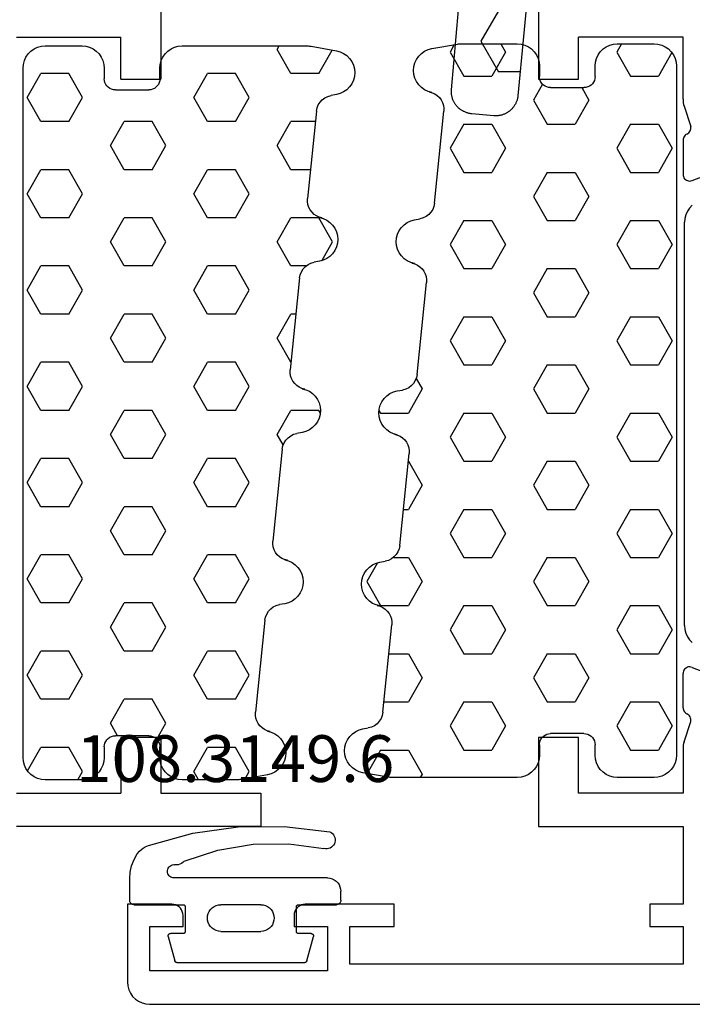
# Model space of a CAD drawing. Units: millimetres. Extents: x 0 to 2975, y -3233 to -50.
# Drawn here: x 42 to 72, y -3172 to -3128 of the extents above; entities that cross this region are included whole.
import ezdxf
from ezdxf.enums import TextEntityAlignment as Align

# ---------------------------------------------------------------- set-up
doc = ezdxf.new("R2010")
doc.units = ezdxf.units.MM
for name, color, linetype in [('CrossSectionsGums', 1, 'Continuous'), ('CrossSectionsProfils', 7, 'Continuous'), ('CrossSectionsTexts', 3, 'Continuous')]:
    doc.layers.add(name, color=color, linetype=linetype)
doc.styles.get("Standard").update_dxf_attribs({"font": 'complex.shx', "height": 60})

# ---------------------------------------------------------------- blocks, each defined once
blk = doc.blocks.new('18_14053_X', base_point=(2666.955, 1490.351))
at = {"layer": 'CrossSectionsProfils'}
for p, q in [((2715.155, 1565.351), (2715.155, 1531.951)), ((2708.655, 1533.851), (2713.355, 1533.851)), ((2713.355, 1531.951), (2713.355, 1533.851)), ((2713.355, 1531.951), (2715.155, 1531.951)), ((2713.355, 1502.351), (2713.355, 1499.851)), ((2715.155, 1502.351), (2713.355, 1502.351)), ((2715.155, 1502.351), (2715.155, 1499.851)), ((2708.655, 1499.851), (2713.355, 1499.851)), ((2715.155, 1499.851), (2719.655, 1499.851)), ((2719.655, 1499.851), (2719.655, 1498.351)), ((2719.655, 1498.351), (2708.655, 1498.351))]:
    blk.add_line(p, q, dxfattribs=at)
blk = doc.blocks.new('204_0809_0', base_point=(1937.058, 1029.64))
at = {"layer": 'CrossSectionsGums', "color": 252, "true_color": 0x848484}
for p, q in [((1924.09, 1029.624), (1922.956, 1029.424)), ((1924.133, 1029.631), (1924.09, 1029.624)), ((1924.177, 1029.636), (1924.133, 1029.631)), ((1924.22, 1029.639), (1924.177, 1029.636)), ((1924.264, 1029.64), (1924.22, 1029.639)), ((1929.898, 1029.64), (1924.264, 1029.64)), ((1925.625, 1029.488), (1925.537, 1029.64)), ((1930.072, 1029.624), (1929.898, 1029.64)), ((1930.24, 1029.579), (1930.072, 1029.624)), ((1930.398, 1029.506), (1930.24, 1029.579)), ((1934.06, 1029.579), (1933.902, 1029.506)), ((1934.228, 1029.624), (1934.06, 1029.579)), ((1934.402, 1029.64), (1934.228, 1029.624)), ((1936.058, 1029.64), (1934.402, 1029.64)), ((1936.232, 1029.624), (1936.058, 1029.64)), ((1936.4, 1029.579), (1936.232, 1029.624)), ((1936.558, 1029.506), (1936.4, 1029.579)), ((1922.487, 1029.206), (1922.363, 1029.082)), ((1922.629, 1029.306), (1922.487, 1029.206)), ((1922.787, 1029.379), (1922.629, 1029.306)), ((1922.956, 1029.424), (1922.787, 1029.379)), ((1923.75, 1028.405), (1923.143, 1029.457)), ((1925, 1028.405), (1925.625, 1029.488)), ((1930.541, 1029.406), (1930.398, 1029.506)), ((1930.664, 1029.282), (1930.541, 1029.406)), ((1930.764, 1029.14), (1930.664, 1029.282)), ((1930.838, 1028.982), (1930.764, 1029.14)), ((1933.536, 1029.14), (1933.462, 1028.982)), ((1933.636, 1029.282), (1933.536, 1029.14)), ((1933.759, 1029.406), (1933.636, 1029.282)), ((1933.902, 1029.506), (1933.759, 1029.406)), ((1936.701, 1029.406), (1936.558, 1029.506)), ((1936.824, 1029.282), (1936.701, 1029.406)), ((1936.924, 1029.14), (1936.824, 1029.282)), ((1936.998, 1028.982), (1936.924, 1029.14)), ((1922.19, 1028.782), (1922.145, 1028.613)), ((1922.263, 1028.94), (1922.19, 1028.782)), ((1922.363, 1029.082), (1922.263, 1028.94)), ((1930.883, 1028.813), (1930.838, 1028.982)), ((1930.898, 1028.64), (1930.883, 1028.813)), ((1933.417, 1028.813), (1933.402, 1028.64)), ((1933.462, 1028.982), (1933.417, 1028.813)), ((1937.043, 1028.813), (1936.998, 1028.982)), ((1937.058, 1028.64), (1937.043, 1028.813)), ((1922.145, 1028.613), (1922.129, 1028.44)), ((1922.129, 1028.44), (1922.145, 1028.266)), ((1922.145, 1028.266), (1922.19, 1028.098)), ((1923.75, 1028.405), (1925, 1028.405)), ((1926.875, 1027.323), (1927.5, 1028.405)), ((1927.5, 1028.405), (1928.75, 1028.405)), ((1929.375, 1027.323), (1928.75, 1028.405)), ((1930.898, 1028.164), (1930.898, 1028.64)), ((1933.402, 1028.64), (1933.402, 1028.164)), ((1934.375, 1027.323), (1935, 1028.405)), ((1935, 1028.405), (1936.25, 1028.405)), ((1936.875, 1027.323), (1936.25, 1028.405)), ((1937.058, 997.64), (1937.058, 1028.64)), ((1922.19, 1028.098), (1922.263, 1027.94)), ((1922.263, 1027.94), (1922.363, 1027.797)), ((1922.363, 1027.797), (1922.487, 1027.674)), ((1930.898, 1028.164), (1930.906, 1028.077)), ((1930.906, 1028.077), (1930.928, 1027.993)), ((1930.928, 1027.993), (1930.965, 1027.914)), ((1930.965, 1027.914), (1931.015, 1027.843)), ((1931.015, 1027.843), (1931.077, 1027.781)), ((1931.077, 1027.781), (1931.148, 1027.731)), ((1933.152, 1027.731), (1933.223, 1027.781)), ((1933.223, 1027.781), (1933.285, 1027.843)), ((1933.285, 1027.843), (1933.335, 1027.914)), ((1933.335, 1027.914), (1933.372, 1027.993)), ((1933.372, 1027.993), (1933.394, 1028.077)), ((1933.394, 1028.077), (1933.402, 1028.164)), ((1922.487, 1027.674), (1922.629, 1027.574)), ((1922.629, 1027.574), (1922.787, 1027.5)), ((1922.787, 1027.5), (1922.956, 1027.455)), ((1922.956, 1027.455), (1923.197, 1027.412)), ((1923.339, 1027.373), (1923.197, 1027.412)), ((1923.472, 1027.309), (1923.339, 1027.373)), ((1931.148, 1027.731), (1931.227, 1027.694)), ((1931.227, 1027.694), (1931.311, 1027.672)), ((1931.311, 1027.672), (1931.398, 1027.664)), ((1932.902, 1027.664), (1931.398, 1027.664)), ((1932.902, 1027.664), (1932.989, 1027.672)), ((1932.989, 1027.672), (1933.073, 1027.694)), ((1933.073, 1027.694), (1933.152, 1027.731)), ((1923.591, 1027.221), (1923.472, 1027.309)), ((1923.692, 1027.113), (1923.591, 1027.221)), ((1923.771, 1026.988), (1923.692, 1027.113)), ((1923.825, 1026.85), (1923.771, 1026.988)), ((1927.5, 1026.24), (1926.875, 1027.323)), ((1928.75, 1026.24), (1929.375, 1027.323)), ((1935, 1026.24), (1934.375, 1027.323)), ((1936.25, 1026.24), (1936.875, 1027.323)), ((1923.854, 1026.705), (1923.825, 1026.85)), ((1923.854, 1026.705), (1924.253, 1022.773)), ((1923.901, 1026.24), (1925, 1026.24)), ((1925.625, 1025.158), (1925, 1026.24)), ((1927.5, 1026.24), (1928.75, 1026.24)), ((1930.625, 1025.158), (1931.25, 1026.24)), ((1931.25, 1026.24), (1932.5, 1026.24)), ((1933.125, 1025.158), (1932.5, 1026.24)), ((1935, 1026.24), (1936.25, 1026.24)), ((1925, 1024.075), (1925.625, 1025.158)), ((1931.25, 1024.075), (1930.625, 1025.158)), ((1932.5, 1024.075), (1933.125, 1025.158)), ((1924.121, 1024.075), (1925, 1024.075)), ((1926.875, 1022.993), (1927.5, 1024.075)), ((1927.5, 1024.075), (1928.75, 1024.075)), ((1929.375, 1022.993), (1928.75, 1024.075)), ((1931.25, 1024.075), (1932.5, 1024.075)), ((1934.375, 1022.993), (1935, 1024.075)), ((1935, 1024.075), (1936.25, 1024.075)), ((1936.875, 1022.993), (1936.25, 1024.075)), ((1927.5, 1021.91), (1926.875, 1022.993)), ((1928.75, 1021.91), (1929.375, 1022.993)), ((1935, 1021.91), (1934.375, 1022.993)), ((1936.25, 1021.91), (1936.875, 1022.993)), ((1924.194, 1022.382), (1924.235, 1022.509)), ((1924.235, 1022.509), (1924.255, 1022.64)), ((1924.255, 1022.64), (1924.253, 1022.773)), ((1923.845, 1021.993), (1923.956, 1022.067)), ((1923.956, 1022.067), (1924.052, 1022.159)), ((1924.052, 1022.159), (1924.133, 1022.265)), ((1924.133, 1022.265), (1924.194, 1022.382)), ((1923.124, 1021.584), (1923.024, 1021.441)), ((1923.247, 1021.707), (1923.124, 1021.584)), ((1923.125, 1020.827), (1923.75, 1021.91)), ((1923.39, 1021.807), (1923.247, 1021.707)), ((1923.548, 1021.881), (1923.39, 1021.807)), ((1923.716, 1021.926), (1923.548, 1021.881)), ((1923.596, 1021.905), (1923.724, 1021.939)), ((1923.596, 1021.905), (1923.716, 1021.926)), ((1923.724, 1021.939), (1923.845, 1021.993)), ((1923.75, 1021.91), (1925, 1021.91)), ((1925.625, 1020.827), (1925, 1021.91)), ((1927.5, 1021.91), (1928.75, 1021.91)), ((1930.625, 1020.827), (1931.25, 1021.91)), ((1931.25, 1021.91), (1932.5, 1021.91)), ((1933.125, 1020.827), (1932.5, 1021.91)), ((1935, 1021.91), (1936.25, 1021.91)), ((1922.95, 1021.283), (1922.905, 1021.115)), ((1923.024, 1021.441), (1922.95, 1021.283)), ((1922.905, 1021.115), (1922.89, 1020.941)), ((1922.89, 1020.941), (1922.905, 1020.767)), ((1922.905, 1020.767), (1922.95, 1020.599)), ((1923.614, 1019.98), (1923.125, 1020.827)), ((1925, 1019.745), (1925.625, 1020.827)), ((1931.25, 1019.745), (1930.625, 1020.827)), ((1932.5, 1019.745), (1933.125, 1020.827)), ((1922.95, 1020.599), (1923.024, 1020.441)), ((1923.024, 1020.441), (1923.124, 1020.298)), ((1923.124, 1020.298), (1923.247, 1020.175)), ((1923.247, 1020.175), (1923.39, 1020.075)), ((1923.39, 1020.075), (1923.548, 1020.001)), ((1923.548, 1020.001), (1923.716, 1019.956)), ((1923.716, 1019.956), (1923.957, 1019.914)), ((1924.1, 1019.875), (1923.957, 1019.914)), ((1924.233, 1019.81), (1924.1, 1019.875)), ((1924.352, 1019.722), (1924.233, 1019.81)), ((1924.325, 1019.745), (1925, 1019.745)), ((1924.452, 1019.614), (1924.352, 1019.722)), ((1924.531, 1019.489), (1924.452, 1019.614)), ((1924.586, 1019.352), (1924.531, 1019.489)), ((1926.875, 1018.662), (1927.5, 1019.745)), ((1927.5, 1019.745), (1928.75, 1019.745)), ((1929.375, 1018.662), (1928.75, 1019.745)), ((1931.25, 1019.745), (1932.5, 1019.745)), ((1934.375, 1018.662), (1935, 1019.745)), ((1935, 1019.745), (1936.25, 1019.745)), ((1936.875, 1018.662), (1936.25, 1019.745)), ((1924.614, 1019.207), (1924.586, 1019.352)), ((1924.614, 1019.207), (1925.033, 1015.074)), ((1927.5, 1017.58), (1926.875, 1018.662)), ((1928.75, 1017.58), (1929.375, 1018.662)), ((1935, 1017.58), (1934.375, 1018.662)), ((1936.25, 1017.58), (1936.875, 1018.662)), ((1924.779, 1017.58), (1925, 1017.58)), ((1925.625, 1016.497), (1925, 1017.58)), ((1927.5, 1017.58), (1928.75, 1017.58)), ((1930.625, 1016.497), (1931.25, 1017.58)), ((1931.25, 1017.58), (1932.5, 1017.58)), ((1933.125, 1016.497), (1932.5, 1017.58)), ((1935, 1017.58), (1936.25, 1017.58)), ((1925, 1015.415), (1925.625, 1016.497)), ((1931.25, 1015.415), (1930.625, 1016.497)), ((1932.5, 1015.415), (1933.125, 1016.497)), ((1924.999, 1015.415), (1925, 1015.415)), ((1926.875, 1014.332), (1927.5, 1015.415)), ((1927.5, 1015.415), (1928.75, 1015.415)), ((1929.375, 1014.332), (1928.75, 1015.415)), ((1931.25, 1015.415), (1932.5, 1015.415)), ((1934.375, 1014.332), (1935, 1015.415)), ((1935, 1015.415), (1936.25, 1015.415)), ((1936.875, 1014.332), (1936.25, 1015.415)), ((1925.016, 1014.81), (1925.036, 1014.941)), ((1925.036, 1014.941), (1925.033, 1015.074)), ((1924.833, 1014.459), (1924.913, 1014.565)), ((1924.913, 1014.565), (1924.975, 1014.683)), ((1924.975, 1014.683), (1925.016, 1014.81)), ((1924.171, 1014.108), (1924.028, 1014.008)), ((1924.328, 1014.182), (1924.171, 1014.108)), ((1924.497, 1014.227), (1924.328, 1014.182)), ((1924.376, 1014.206), (1924.505, 1014.239)), ((1924.376, 1014.206), (1924.497, 1014.227)), ((1924.505, 1014.239), (1924.626, 1014.294)), ((1924.626, 1014.294), (1924.736, 1014.368)), ((1924.736, 1014.368), (1924.833, 1014.459)), ((1927.5, 1013.25), (1926.875, 1014.332)), ((1928.75, 1013.25), (1929.375, 1014.332)), ((1935, 1013.25), (1934.375, 1014.332)), ((1936.25, 1013.25), (1936.875, 1014.332)), ((1923.804, 1013.742), (1923.731, 1013.584)), ((1923.904, 1013.885), (1923.804, 1013.742)), ((1924.028, 1014.008), (1923.904, 1013.885)), ((1923.686, 1013.416), (1923.671, 1013.242)), ((1923.671, 1013.242), (1923.686, 1013.068)), ((1923.677, 1013.124), (1923.75, 1013.25)), ((1923.731, 1013.584), (1923.686, 1013.416)), ((1923.75, 1013.25), (1925, 1013.25)), ((1925.625, 1012.167), (1925, 1013.25)), ((1927.5, 1013.25), (1928.75, 1013.25)), ((1930.625, 1012.167), (1931.25, 1013.25)), ((1931.25, 1013.25), (1932.5, 1013.25)), ((1933.125, 1012.167), (1932.5, 1013.25)), ((1935, 1013.25), (1936.25, 1013.25)), ((1923.686, 1013.068), (1923.731, 1012.9)), ((1923.731, 1012.9), (1923.804, 1012.742)), ((1923.804, 1012.742), (1923.904, 1012.599)), ((1923.904, 1012.599), (1924.028, 1012.476)), ((1924.028, 1012.476), (1924.171, 1012.376)), ((1924.171, 1012.376), (1924.328, 1012.302)), ((1924.328, 1012.302), (1924.497, 1012.257)), ((1924.497, 1012.257), (1924.738, 1012.215)), ((1924.881, 1012.176), (1924.738, 1012.215)), ((1925.013, 1012.111), (1924.881, 1012.176)), ((1925.132, 1012.023), (1925.013, 1012.111)), ((1925.233, 1011.915), (1925.132, 1012.023)), ((1925.312, 1011.79), (1925.233, 1011.915)), ((1925.353, 1011.695), (1925.625, 1012.167)), ((1931.25, 1011.085), (1930.625, 1012.167)), ((1932.5, 1011.085), (1933.125, 1012.167)), ((1925.367, 1011.653), (1925.312, 1011.79)), ((1925.395, 1011.508), (1925.367, 1011.653)), ((1925.395, 1011.508), (1925.814, 1007.375)), ((1926.875, 1010.002), (1927.5, 1011.085)), ((1927.5, 1011.085), (1928.75, 1011.085)), ((1929.375, 1010.002), (1928.75, 1011.085)), ((1931.25, 1011.085), (1932.5, 1011.085)), ((1934.375, 1010.002), (1935, 1011.085)), ((1935, 1011.085), (1936.25, 1011.085)), ((1936.875, 1010.002), (1936.25, 1011.085)), ((1927.5, 1008.92), (1926.875, 1010.002)), ((1928.75, 1008.92), (1929.375, 1010.002)), ((1935, 1008.92), (1934.375, 1010.002)), ((1936.25, 1008.92), (1936.875, 1010.002)), ((1927.5, 1008.92), (1928.75, 1008.92)), ((1930.625, 1007.837), (1931.25, 1008.92)), ((1931.25, 1008.92), (1932.5, 1008.92)), ((1933.125, 1007.837), (1932.5, 1008.92)), ((1935, 1008.92), (1936.25, 1008.92)), ((1931.25, 1006.755), (1930.625, 1007.837)), ((1932.5, 1006.755), (1933.125, 1007.837)), ((1925.694, 1006.866), (1925.756, 1006.984)), ((1925.756, 1006.984), (1925.797, 1007.111)), ((1925.797, 1007.111), (1925.816, 1007.242)), ((1925.816, 1007.242), (1925.814, 1007.375)), ((1925.278, 1006.528), (1925.109, 1006.483)), ((1925.157, 1006.507), (1925.286, 1006.54)), ((1925.157, 1006.507), (1925.278, 1006.528)), ((1925.286, 1006.54), (1925.407, 1006.595)), ((1925.407, 1006.595), (1925.517, 1006.669)), ((1925.517, 1006.669), (1925.614, 1006.76)), ((1925.614, 1006.76), (1925.694, 1006.866)), ((1926.875, 1005.672), (1927.5, 1006.755)), ((1927.5, 1006.755), (1928.75, 1006.755)), ((1929.375, 1005.672), (1928.75, 1006.755)), ((1931.25, 1006.755), (1932.5, 1006.755)), ((1934.375, 1005.672), (1935, 1006.755)), ((1935, 1006.755), (1936.25, 1006.755)), ((1936.875, 1005.672), (1936.25, 1006.755)), ((1924.685, 1006.186), (1924.585, 1006.043)), ((1924.808, 1006.309), (1924.685, 1006.186)), ((1924.951, 1006.409), (1924.808, 1006.309)), ((1925.109, 1006.483), (1924.951, 1006.409)), ((1924.466, 1005.717), (1924.451, 1005.543)), ((1924.512, 1005.885), (1924.466, 1005.717)), ((1924.585, 1006.043), (1924.512, 1005.885)), ((1927.5, 1004.589), (1926.875, 1005.672)), ((1928.75, 1004.589), (1929.375, 1005.672)), ((1935, 1004.589), (1934.375, 1005.672)), ((1936.25, 1004.589), (1936.875, 1005.672)), ((1924.451, 1005.543), (1924.466, 1005.369)), ((1924.466, 1005.369), (1924.512, 1005.201)), ((1924.512, 1005.201), (1924.585, 1005.043)), ((1924.585, 1005.043), (1924.685, 1004.9)), ((1924.685, 1004.9), (1924.808, 1004.777)), ((1924.808, 1004.777), (1924.951, 1004.677)), ((1924.951, 1004.677), (1925.109, 1004.603)), ((1925.109, 1004.603), (1925.278, 1004.558)), ((1925.278, 1004.558), (1925.519, 1004.516)), ((1925.661, 1004.477), (1925.519, 1004.516)), ((1925.794, 1004.412), (1925.661, 1004.477)), ((1925.913, 1004.324), (1925.794, 1004.412)), ((1926.014, 1004.216), (1925.913, 1004.324)), ((1927.5, 1004.589), (1928.75, 1004.589)), ((1930.625, 1003.507), (1931.25, 1004.589)), ((1931.25, 1004.589), (1932.5, 1004.589)), ((1933.125, 1003.507), (1932.5, 1004.589)), ((1935, 1004.589), (1936.25, 1004.589)), ((1926.093, 1004.091), (1926.014, 1004.216)), ((1926.147, 1003.954), (1926.093, 1004.091)), ((1926.176, 1003.809), (1926.147, 1003.954)), ((1926.176, 1003.809), (1926.595, 999.676)), ((1931.25, 1002.424), (1930.625, 1003.507)), ((1932.5, 1002.424), (1933.125, 1003.507)), ((1926.875, 1001.342), (1927.5, 1002.424)), ((1927.5, 1002.424), (1928.75, 1002.424)), ((1929.375, 1001.342), (1928.75, 1002.424)), ((1931.25, 1002.424), (1932.5, 1002.424)), ((1934.375, 1001.342), (1935, 1002.424)), ((1935, 1002.424), (1936.25, 1002.424)), ((1936.875, 1001.342), (1936.25, 1002.424)), ((1927.5, 1000.259), (1926.875, 1001.342)), ((1928.75, 1000.259), (1929.375, 1001.342)), ((1935, 1000.259), (1934.375, 1001.342)), ((1936.25, 1000.259), (1936.875, 1001.342)), ((1927.5, 1000.259), (1928.75, 1000.259)), ((1930.625, 999.177), (1931.25, 1000.259)), ((1931.25, 1000.259), (1932.5, 1000.259)), ((1933.125, 999.177), (1932.5, 1000.259)), ((1935, 1000.259), (1936.25, 1000.259)), ((1926.577, 999.412), (1926.597, 999.543)), ((1926.597, 999.543), (1926.595, 999.676)), ((1926.298, 998.97), (1926.394, 999.061)), ((1926.394, 999.061), (1926.475, 999.167)), ((1926.475, 999.167), (1926.536, 999.285)), ((1926.536, 999.285), (1926.577, 999.412)), ((1931.038, 998.462), (1930.625, 999.177)), ((1932.801, 998.615), (1933.125, 999.177)), ((1925.589, 998.61), (1925.466, 998.487)), ((1925.732, 998.71), (1925.589, 998.61)), ((1925.89, 998.784), (1925.732, 998.71)), ((1926.058, 998.829), (1925.89, 998.784)), ((1925.938, 998.807), (1926.066, 998.841)), ((1925.938, 998.807), (1926.058, 998.829)), ((1926.066, 998.841), (1926.187, 998.896)), ((1926.187, 998.896), (1926.298, 998.97)), ((1931.148, 998.548), (1931.077, 998.498)), ((1931.227, 998.585), (1931.148, 998.548)), ((1931.311, 998.607), (1931.227, 998.585)), ((1931.398, 998.615), (1931.311, 998.607)), ((1931.398, 998.615), (1932.902, 998.615)), ((1932.989, 998.607), (1932.902, 998.615)), ((1933.073, 998.585), (1932.989, 998.607)), ((1933.152, 998.548), (1933.073, 998.585)), ((1933.223, 998.498), (1933.152, 998.548)), ((1925.292, 998.186), (1925.247, 998.018)), ((1925.366, 998.344), (1925.292, 998.186)), ((1925.466, 998.487), (1925.366, 998.344)), ((1930.906, 998.202), (1930.898, 998.115)), ((1930.898, 997.64), (1930.898, 998.115)), ((1930.928, 998.286), (1930.906, 998.202)), ((1930.965, 998.365), (1930.928, 998.286)), ((1931.015, 998.436), (1930.965, 998.365)), ((1931.077, 998.498), (1931.015, 998.436)), ((1933.285, 998.436), (1933.223, 998.498)), ((1933.335, 998.365), (1933.285, 998.436)), ((1933.372, 998.286), (1933.335, 998.365)), ((1933.394, 998.202), (1933.372, 998.286)), ((1933.402, 998.115), (1933.394, 998.202)), ((1933.402, 998.115), (1933.402, 997.64)), ((1925.247, 998.018), (1925.232, 997.844)), ((1925.232, 997.844), (1925.247, 997.67)), ((1925.247, 997.67), (1925.292, 997.502)), ((1926.875, 997.012), (1927.5, 998.094)), ((1927.5, 998.094), (1928.75, 998.094)), ((1929.375, 997.012), (1928.75, 998.094)), ((1934.375, 997.012), (1935, 998.094)), ((1935, 998.094), (1936.25, 998.094)), ((1936.859, 997.04), (1936.25, 998.094)), ((1925.292, 997.502), (1925.366, 997.344)), ((1925.366, 997.344), (1925.466, 997.201)), ((1930.764, 997.14), (1930.838, 997.298)), ((1930.838, 997.298), (1930.883, 997.466)), ((1930.883, 997.466), (1930.898, 997.64)), ((1933.402, 997.64), (1933.417, 997.466)), ((1933.417, 997.466), (1933.462, 997.298)), ((1933.462, 997.298), (1933.536, 997.14)), ((1936.924, 997.14), (1936.998, 997.298)), ((1936.998, 997.298), (1937.043, 997.466)), ((1937.043, 997.466), (1937.058, 997.64)), ((1925.466, 997.201), (1925.589, 997.078)), ((1925.589, 997.078), (1925.732, 996.978)), ((1925.732, 996.978), (1925.89, 996.904)), ((1925.89, 996.904), (1926.058, 996.859)), ((1926.058, 996.859), (1927.217, 996.655)), ((1927.066, 996.681), (1926.875, 997.012)), ((1929.16, 996.64), (1929.375, 997.012)), ((1930.398, 996.774), (1930.541, 996.874)), ((1930.541, 996.874), (1930.664, 996.997)), ((1930.664, 996.997), (1930.764, 997.14)), ((1933.536, 997.14), (1933.636, 996.997)), ((1933.636, 996.997), (1933.759, 996.874)), ((1933.759, 996.874), (1933.902, 996.774)), ((1934.59, 996.64), (1934.375, 997.012)), ((1936.558, 996.774), (1936.701, 996.874)), ((1936.701, 996.874), (1936.824, 996.997)), ((1936.824, 996.997), (1936.924, 997.14)), ((1927.217, 996.655), (1927.26, 996.648)), ((1927.26, 996.648), (1927.303, 996.643)), ((1927.303, 996.643), (1927.347, 996.641)), ((1927.347, 996.641), (1927.39, 996.64)), ((1927.39, 996.64), (1929.898, 996.64)), ((1929.898, 996.64), (1930.072, 996.655)), ((1930.072, 996.655), (1930.24, 996.7)), ((1930.24, 996.7), (1930.398, 996.774)), ((1933.902, 996.774), (1934.06, 996.7)), ((1934.06, 996.7), (1934.228, 996.655)), ((1934.228, 996.655), (1934.402, 996.64)), ((1934.402, 996.64), (1936.058, 996.64)), ((1936.058, 996.64), (1936.232, 996.655)), ((1936.232, 996.655), (1936.4, 996.7)), ((1936.4, 996.7), (1936.558, 996.774))]:
    blk.add_line(p, q, dxfattribs=at)
blk = doc.blocks.new('18_24092_X', base_point=(2282.357, 1599.075))
at = {"layer": 'CrossSectionsProfils'}
for p, q in [((2300.857, 1666.475), (2300.857, 1640.675)), ((2307.357, 1642.575), (2302.657, 1642.575)), ((2302.657, 1640.675), (2302.657, 1642.575)), ((2307.357, 1639.775), (2307.357, 1642.575)), ((2300.857, 1640.675), (2302.657, 1640.675)), ((2307.357, 1639.775), (2307.36, 1639.696)), ((2307.36, 1639.696), (2307.369, 1639.618)), ((2307.369, 1639.618), (2307.384, 1639.54)), ((2307.384, 1639.54), (2307.406, 1639.465)), ((2307.406, 1639.465), (2307.702, 1638.556)), ((2307.699, 1638.401), (2307.709, 1638.452)), ((2307.71, 1638.505), (2307.702, 1638.556)), ((2307.709, 1638.452), (2307.71, 1638.505)), ((2307.361, 1637.985), (2307.357, 1637.936)), ((2307.373, 1638.033), (2307.361, 1637.985)), ((2307.392, 1638.078), (2307.373, 1638.033)), ((2307.419, 1638.119), (2307.392, 1638.078)), ((2307.452, 1638.156), (2307.419, 1638.119)), ((2307.491, 1638.186), (2307.452, 1638.156)), ((2307.534, 1638.21), (2307.491, 1638.186)), ((2307.534, 1638.21), (2307.579, 1638.235)), ((2307.579, 1638.235), (2307.62, 1638.268)), ((2307.62, 1638.268), (2307.654, 1638.308)), ((2307.654, 1638.308), (2307.681, 1638.353)), ((2307.681, 1638.353), (2307.699, 1638.401)), ((2307.357, 1637.936), (2307.357, 1636.401)), ((2307.765, 1636.121), (2309.952, 1636.97)), ((2307.357, 1636.401), (2307.361, 1636.348)), ((2307.361, 1636.348), (2307.375, 1636.297)), ((2307.375, 1636.297), (2307.398, 1636.25)), ((2307.398, 1636.25), (2307.428, 1636.206)), ((2307.428, 1636.206), (2307.466, 1636.169)), ((2307.466, 1636.169), (2307.51, 1636.14)), ((2307.51, 1636.14), (2307.558, 1636.118)), ((2307.558, 1636.118), (2307.609, 1636.105)), ((2307.609, 1636.105), (2307.662, 1636.101)), ((2307.662, 1636.101), (2307.714, 1636.107)), ((2307.714, 1636.107), (2307.765, 1636.121)), ((2307.398, 1614.101), (2307.375, 1614.053)), ((2307.428, 1614.144), (2307.398, 1614.101)), ((2307.466, 1614.181), (2307.428, 1614.144)), ((2307.51, 1614.211), (2307.466, 1614.181)), ((2307.558, 1614.233), (2307.51, 1614.211)), ((2307.609, 1614.245), (2307.558, 1614.233)), ((2307.662, 1614.249), (2307.609, 1614.245)), ((2307.714, 1614.244), (2307.662, 1614.249)), ((2307.765, 1614.229), (2307.714, 1614.244)), ((2307.765, 1614.229), (2309.952, 1613.38)), ((2307.361, 1614.002), (2307.357, 1613.949)), ((2307.357, 1612.414), (2307.357, 1613.949)), ((2307.375, 1614.053), (2307.361, 1614.002)), ((2307.357, 1612.414), (2307.361, 1612.365)), ((2307.361, 1612.365), (2307.373, 1612.317)), ((2307.373, 1612.317), (2307.392, 1612.272)), ((2307.392, 1612.272), (2307.419, 1612.231)), ((2307.419, 1612.231), (2307.452, 1612.195)), ((2307.452, 1612.195), (2307.491, 1612.164)), ((2307.491, 1612.164), (2307.534, 1612.14)), ((2307.579, 1612.115), (2307.534, 1612.14)), ((2307.62, 1612.082), (2307.579, 1612.115)), ((2307.654, 1612.043), (2307.62, 1612.082)), ((2307.681, 1611.998), (2307.654, 1612.043)), ((2307.699, 1611.949), (2307.681, 1611.998)), ((2307.709, 1611.898), (2307.699, 1611.949)), ((2307.702, 1611.794), (2307.71, 1611.846)), ((2307.71, 1611.846), (2307.709, 1611.898)), ((2307.406, 1610.886), (2307.702, 1611.794)), ((2302.657, 1611.075), (2300.857, 1611.075)), ((2300.857, 1611.075), (2300.857, 1607.075)), ((2302.657, 1608.575), (2302.657, 1611.075)), ((2307.36, 1610.654), (2307.357, 1610.576)), ((2307.357, 1610.576), (2307.357, 1608.575)), ((2307.369, 1610.733), (2307.36, 1610.654)), ((2307.384, 1610.81), (2307.369, 1610.733)), ((2307.406, 1610.886), (2307.384, 1610.81)), ((2307.357, 1608.575), (2302.657, 1608.575)), ((2300.857, 1607.075), (2307.357, 1607.075)), ((2307.357, 1607.075), (2307.357, 1603.575)), ((2282.357, 1603.575), (2282.357, 1600.075)), ((2284.357, 1603.575), (2282.357, 1603.575)), ((2284.443, 1603.568), (2284.357, 1603.575)), ((2284.528, 1603.545), (2284.443, 1603.568)), ((2284.607, 1603.508), (2284.528, 1603.545)), ((2284.678, 1603.458), (2284.607, 1603.508)), ((2284.74, 1603.397), (2284.678, 1603.458)), ((2290.035, 1603.458), (2289.974, 1603.397)), ((2290.107, 1603.508), (2290.035, 1603.458)), ((2290.186, 1603.545), (2290.107, 1603.508)), ((2290.27, 1603.568), (2290.186, 1603.545)), ((2290.357, 1603.575), (2290.27, 1603.568)), ((2294.357, 1603.575), (2290.357, 1603.575)), ((2294.357, 1602.575), (2294.357, 1603.575)), ((2305.857, 1603.575), (2305.857, 1602.575)), ((2307.357, 1603.575), (2305.857, 1603.575)), ((2284.79, 1603.325), (2284.74, 1603.397)), ((2284.826, 1603.246), (2284.79, 1603.325)), ((2284.849, 1603.162), (2284.826, 1603.246)), ((2284.857, 1603.075), (2284.849, 1603.162)), ((2284.857, 1602.575), (2284.857, 1603.075)), ((2289.864, 1603.162), (2289.857, 1603.075)), ((2289.857, 1603.075), (2289.857, 1602.575)), ((2289.887, 1603.246), (2289.864, 1603.162)), ((2289.924, 1603.325), (2289.887, 1603.246)), ((2289.974, 1603.397), (2289.924, 1603.325)), ((2283.357, 1602.575), (2284.857, 1602.575)), ((2283.357, 1600.575), (2283.357, 1602.575)), ((2289.857, 1602.575), (2291.357, 1602.575)), ((2291.357, 1602.575), (2291.357, 1600.575)), ((2292.357, 1602.575), (2294.357, 1602.575)), ((2292.357, 1600.875), (2292.357, 1602.575)), ((2305.857, 1602.575), (2307.357, 1602.575)), ((2307.357, 1602.575), (2307.357, 1600.875)), ((2307.357, 1600.875), (2292.357, 1600.875)), ((2291.357, 1600.575), (2283.357, 1600.575)), ((2282.357, 1600.075), (2282.372, 1599.902)), ((2282.372, 1599.902), (2282.417, 1599.733)), ((2282.417, 1599.733), (2282.491, 1599.575)), ((2282.491, 1599.575), (2282.591, 1599.432)), ((2282.591, 1599.432), (2282.714, 1599.309)), ((2282.714, 1599.309), (2282.857, 1599.209)), ((2282.857, 1599.209), (2283.015, 1599.135)), ((2283.015, 1599.135), (2283.183, 1599.09)), ((2283.183, 1599.09), (2283.357, 1599.075)), ((2283.356, 1599.075), (2373.557, 1599.075)), ((2283.357, 1599.075), (2373.557, 1599.075))]:
    blk.add_line(p, q, dxfattribs=at)
at = {"layer": 'CrossSectionsProfils', "color": 1}
for p, q in [((2307.652, 1634.886), (2307.552, 1634.743)), ((2307.775, 1635.009), (2307.652, 1634.886)), ((2307.478, 1634.585), (2307.433, 1634.417)), ((2307.552, 1634.743), (2307.478, 1634.585)), ((2307.433, 1634.417), (2307.418, 1634.243)), ((2307.418, 1616.107), (2307.418, 1634.243)), ((2307.418, 1616.107), (2307.433, 1615.934)), ((2307.433, 1615.934), (2307.478, 1615.765)), ((2307.478, 1615.765), (2307.552, 1615.607)), ((2307.552, 1615.607), (2307.652, 1615.464)), ((2307.652, 1615.464), (2307.775, 1615.341))]:
    blk.add_line(p, q, dxfattribs=at)
blk = doc.blocks.new('108_3149_6_TEXT_8', base_point=(56.3, 1.9))
at = {"layer": 'CrossSectionsTexts'}
blk.add_text('108.3149.6', height=2.1, dxfattribs=at).set_placement((51.55, 10), align=Align.CENTER)
blk = doc.blocks.new('108_3149_6', base_point=(-4173.06, 1040.18))
at = {"layer": 'CrossSectionsGums', "color": 252, "true_color": 0x848484}
for p, q in [((-4181.714, 1045.428), (-4179.72, 1045.973)), ((-4179.72, 1045.973), (-4177.673, 1046.259)), ((-4177.673, 1046.259), (-4175.607, 1046.28)), ((-4175.607, 1046.28), (-4173.554, 1046.036)), ((-4173.554, 1046.036), (-4173.492, 1046.002)), ((-4173.492, 1046.002), (-4173.437, 1045.958)), ((-4173.437, 1045.958), (-4173.39, 1045.905)), ((-4177.007, 1045.476), (-4175.405, 1045.5)), ((-4175.405, 1045.5), (-4173.818, 1045.282)), ((-4173.39, 1045.905), (-4173.353, 1045.845)), ((-4173.348, 1045.503), (-4173.383, 1045.442)), ((-4173.353, 1045.845), (-4173.328, 1045.779)), ((-4173.324, 1045.57), (-4173.348, 1045.503)), ((-4173.328, 1045.779), (-4173.314, 1045.71)), ((-4173.313, 1045.639), (-4173.324, 1045.57)), ((-4173.314, 1045.71), (-4173.313, 1045.639)), ((-4182.365, 1044.785), (-4182.217, 1045.042)), ((-4182.217, 1045.042), (-4182.117, 1045.168)), ((-4182.117, 1045.168), (-4181.997, 1045.276)), ((-4181.997, 1045.276), (-4181.862, 1045.364)), ((-4181.862, 1045.364), (-4181.714, 1045.428)), ((-4180.108, 1044.711), (-4178.586, 1045.211)), ((-4178.586, 1045.211), (-4177.007, 1045.476)), ((-4173.749, 1045.27), (-4173.818, 1045.282)), ((-4173.678, 1045.27), (-4173.749, 1045.27)), ((-4173.609, 1045.282), (-4173.678, 1045.27)), ((-4173.542, 1045.306), (-4173.609, 1045.282)), ((-4173.481, 1045.341), (-4173.542, 1045.306)), ((-4173.427, 1045.387), (-4173.481, 1045.341)), ((-4173.383, 1045.442), (-4173.427, 1045.387)), ((-4182.472, 1044.508), (-4182.365, 1044.785)), ((-4180.227, 1044.612), (-4180.297, 1044.579)), ((-4180.163, 1044.656), (-4180.227, 1044.612)), ((-4180.108, 1044.711), (-4180.163, 1044.656)), ((-4182.56, 1043.923), (-4182.538, 1044.219)), ((-4182.538, 1044.219), (-4182.472, 1044.508)), ((-4180.86, 1044.252), (-4180.857, 1044.304)), ((-4180.854, 1044.201), (-4180.86, 1044.252)), ((-4180.857, 1044.304), (-4180.845, 1044.354)), ((-4180.84, 1044.152), (-4180.854, 1044.201)), ((-4180.845, 1044.354), (-4180.826, 1044.401)), ((-4180.826, 1044.401), (-4180.798, 1044.444)), ((-4180.798, 1044.444), (-4180.763, 1044.482)), ((-4180.763, 1044.482), (-4180.723, 1044.513)), ((-4180.723, 1044.513), (-4180.677, 1044.537)), ((-4180.677, 1044.537), (-4180.628, 1044.553)), ((-4180.628, 1044.553), (-4180.578, 1044.561)), ((-4180.578, 1044.561), (-4180.526, 1044.559)), ((-4180.449, 1044.552), (-4180.526, 1044.559)), ((-4180.372, 1044.559), (-4180.449, 1044.552)), ((-4180.297, 1044.579), (-4180.372, 1044.559)), ((-4182.56, 1042.961), (-4182.56, 1043.923)), ((-4180.817, 1044.106), (-4180.84, 1044.152)), ((-4180.787, 1044.065), (-4180.817, 1044.106)), ((-4180.75, 1044.029), (-4180.787, 1044.065)), ((-4180.708, 1044), (-4180.75, 1044.029)), ((-4180.661, 1043.979), (-4180.708, 1044)), ((-4180.611, 1043.966), (-4180.661, 1043.979)), ((-4180.56, 1043.961), (-4180.611, 1043.966)), ((-4173.844, 1043.961), (-4180.56, 1043.961)), ((-4173.823, 1043.962), (-4173.844, 1043.963)), ((-4173.844, 1043.961), (-4173.844, 1043.963)), ((-4173.802, 1043.962), (-4173.823, 1043.962)), ((-4173.781, 1043.961), (-4173.802, 1043.962)), ((-4173.76, 1043.961), (-4173.781, 1043.961)), ((-4173.66, 1043.961), (-4173.76, 1043.961)), ((-4173.66, 1043.961), (-4173.556, 1043.952)), ((-4173.556, 1043.952), (-4173.455, 1043.925)), ((-4173.455, 1043.925), (-4173.36, 1043.881)), ((-4173.36, 1043.881), (-4173.274, 1043.821)), ((-4173.274, 1043.821), (-4173.2, 1043.747)), ((-4173.2, 1043.747), (-4173.14, 1043.661)), ((-4173.14, 1043.661), (-4173.096, 1043.566)), ((-4173.096, 1043.566), (-4173.069, 1043.465)), ((-4173.069, 1043.465), (-4173.06, 1043.361)), ((-4173.06, 1042.961), (-4173.06, 1043.361)), ((-4182.557, 1042.926), (-4182.56, 1042.961)), ((-4182.548, 1042.893), (-4182.557, 1042.926)), ((-4182.533, 1042.861), (-4182.548, 1042.893)), ((-4182.513, 1042.833), (-4182.533, 1042.861)), ((-4182.489, 1042.808), (-4182.513, 1042.833)), ((-4173.107, 1042.833), (-4173.131, 1042.808)), ((-4173.087, 1042.861), (-4173.107, 1042.833)), ((-4173.072, 1042.893), (-4173.087, 1042.861)), ((-4173.063, 1042.926), (-4173.072, 1042.893)), ((-4173.06, 1042.961), (-4173.063, 1042.926)), ((-4182.46, 1042.788), (-4182.489, 1042.808)), ((-4182.428, 1042.773), (-4182.46, 1042.788)), ((-4182.395, 1042.764), (-4182.428, 1042.773)), ((-4182.36, 1042.761), (-4182.395, 1042.764)), ((-4182.36, 1042.761), (-4180.16, 1042.761)), ((-4180.16, 1042.761), (-4180.143, 1042.76)), ((-4180.143, 1042.76), (-4180.126, 1042.755)), ((-4180.126, 1042.755), (-4180.11, 1042.748)), ((-4180.11, 1042.748), (-4180.096, 1042.738)), ((-4180.096, 1042.738), (-4180.083, 1042.725)), ((-4180.083, 1042.725), (-4180.073, 1042.711)), ((-4180.073, 1042.711), (-4180.066, 1042.695)), ((-4180.066, 1042.695), (-4180.062, 1042.679)), ((-4180.062, 1042.679), (-4180.06, 1042.661)), ((-4180.06, 1042.661), (-4180.06, 1041.561)), ((-4179.024, 1042.366), (-4178.98, 1042.461)), ((-4178.98, 1042.461), (-4178.92, 1042.547)), ((-4178.92, 1042.547), (-4178.846, 1042.621)), ((-4178.846, 1042.621), (-4178.76, 1042.681)), ((-4178.76, 1042.681), (-4178.665, 1042.725)), ((-4178.665, 1042.725), (-4178.564, 1042.752)), ((-4178.564, 1042.752), (-4178.46, 1042.761)), ((-4176.66, 1042.761), (-4178.46, 1042.761)), ((-4176.66, 1042.761), (-4176.556, 1042.752)), ((-4176.556, 1042.752), (-4176.455, 1042.725)), ((-4176.455, 1042.725), (-4176.36, 1042.681)), ((-4176.36, 1042.681), (-4176.274, 1042.621)), ((-4176.274, 1042.621), (-4176.2, 1042.547)), ((-4176.2, 1042.547), (-4176.14, 1042.461)), ((-4176.14, 1042.461), (-4176.096, 1042.366)), ((-4175.06, 1042.661), (-4175.059, 1042.679)), ((-4175.06, 1041.561), (-4175.06, 1042.661)), ((-4175.059, 1042.679), (-4175.054, 1042.695)), ((-4175.054, 1042.695), (-4175.047, 1042.711)), ((-4175.047, 1042.711), (-4175.037, 1042.725)), ((-4175.037, 1042.725), (-4175.024, 1042.738)), ((-4175.024, 1042.738), (-4175.01, 1042.748)), ((-4175.01, 1042.748), (-4174.994, 1042.755)), ((-4174.994, 1042.755), (-4174.977, 1042.76)), ((-4174.977, 1042.76), (-4174.96, 1042.761)), ((-4174.96, 1042.761), (-4173.26, 1042.761)), ((-4173.225, 1042.764), (-4173.26, 1042.761)), ((-4173.192, 1042.773), (-4173.225, 1042.764)), ((-4173.16, 1042.788), (-4173.192, 1042.773)), ((-4173.131, 1042.808), (-4173.16, 1042.788)), ((-4179.06, 1042.161), (-4179.051, 1042.265)), ((-4179.051, 1042.057), (-4179.06, 1042.161)), ((-4179.051, 1042.265), (-4179.024, 1042.366)), ((-4179.024, 1041.956), (-4179.051, 1042.057)), ((-4178.98, 1041.861), (-4179.024, 1041.956)), ((-4176.096, 1041.956), (-4176.14, 1041.861)), ((-4176.096, 1042.366), (-4176.069, 1042.265)), ((-4176.069, 1042.057), (-4176.096, 1041.956)), ((-4176.069, 1042.265), (-4176.06, 1042.161)), ((-4176.06, 1042.161), (-4176.069, 1042.057)), ((-4180.073, 1041.511), (-4180.083, 1041.497)), ((-4180.066, 1041.527), (-4180.073, 1041.511)), ((-4180.062, 1041.544), (-4180.066, 1041.527)), ((-4180.06, 1041.561), (-4180.062, 1041.544)), ((-4178.92, 1041.775), (-4178.98, 1041.861)), ((-4178.846, 1041.702), (-4178.92, 1041.775)), ((-4178.76, 1041.642), (-4178.846, 1041.702)), ((-4178.665, 1041.597), (-4178.76, 1041.642)), ((-4178.564, 1041.57), (-4178.665, 1041.597)), ((-4178.46, 1041.561), (-4178.564, 1041.57)), ((-4178.46, 1041.561), (-4176.66, 1041.561)), ((-4176.556, 1041.57), (-4176.66, 1041.561)), ((-4176.455, 1041.597), (-4176.556, 1041.57)), ((-4176.36, 1041.642), (-4176.455, 1041.597)), ((-4176.274, 1041.702), (-4176.36, 1041.642)), ((-4176.2, 1041.775), (-4176.274, 1041.702)), ((-4176.14, 1041.861), (-4176.2, 1041.775)), ((-4175.059, 1041.544), (-4175.06, 1041.561)), ((-4175.054, 1041.527), (-4175.059, 1041.544)), ((-4175.047, 1041.511), (-4175.054, 1041.527)), ((-4175.037, 1041.497), (-4175.047, 1041.511)), ((-4180.829, 1041.372), (-4180.826, 1041.39)), ((-4180.829, 1041.353), (-4180.829, 1041.372)), ((-4180.826, 1041.335), (-4180.829, 1041.353)), ((-4180.826, 1041.39), (-4180.819, 1041.407)), ((-4180.826, 1041.335), (-4180.532, 1040.235)), ((-4180.819, 1041.407), (-4180.809, 1041.422)), ((-4180.809, 1041.422), (-4180.797, 1041.435)), ((-4180.797, 1041.435), (-4180.782, 1041.446)), ((-4180.782, 1041.446), (-4180.766, 1041.454)), ((-4180.766, 1041.454), (-4180.748, 1041.459)), ((-4180.748, 1041.459), (-4180.73, 1041.461)), ((-4180.16, 1041.461), (-4180.73, 1041.461)), ((-4180.143, 1041.463), (-4180.16, 1041.461)), ((-4180.126, 1041.467), (-4180.143, 1041.463)), ((-4180.11, 1041.475), (-4180.126, 1041.467)), ((-4180.096, 1041.485), (-4180.11, 1041.475)), ((-4180.083, 1041.497), (-4180.096, 1041.485)), ((-4175.024, 1041.485), (-4175.037, 1041.497)), ((-4175.01, 1041.475), (-4175.024, 1041.485)), ((-4174.994, 1041.467), (-4175.01, 1041.475)), ((-4174.977, 1041.463), (-4174.994, 1041.467)), ((-4174.96, 1041.461), (-4174.977, 1041.463)), ((-4174.39, 1041.461), (-4174.96, 1041.461)), ((-4174.589, 1040.235), (-4174.294, 1041.335)), ((-4174.39, 1041.461), (-4174.374, 1041.46)), ((-4174.374, 1041.46), (-4174.358, 1041.456)), ((-4174.358, 1041.456), (-4174.342, 1041.449)), ((-4174.342, 1041.449), (-4174.329, 1041.44)), ((-4174.329, 1041.44), (-4174.316, 1041.428)), ((-4174.316, 1041.428), (-4174.306, 1041.415)), ((-4174.306, 1041.415), (-4174.298, 1041.401)), ((-4174.298, 1041.401), (-4174.293, 1041.385)), ((-4174.291, 1041.352), (-4174.294, 1041.335)), ((-4174.293, 1041.385), (-4174.291, 1041.368)), ((-4174.291, 1041.368), (-4174.291, 1041.352)), ((-4180.526, 1040.22), (-4180.532, 1040.235)), ((-4180.518, 1040.206), (-4180.526, 1040.22)), ((-4180.508, 1040.193), (-4180.518, 1040.206)), ((-4180.496, 1040.182), (-4180.508, 1040.193)), ((-4180.482, 1040.173), (-4180.496, 1040.182)), ((-4180.467, 1040.166), (-4180.482, 1040.173)), ((-4174.638, 1040.173), (-4174.653, 1040.166)), ((-4174.624, 1040.182), (-4174.638, 1040.173)), ((-4174.612, 1040.193), (-4174.624, 1040.182)), ((-4174.602, 1040.206), (-4174.612, 1040.193)), ((-4174.594, 1040.22), (-4174.602, 1040.206)), ((-4174.589, 1040.235), (-4174.594, 1040.22)), ((-4180.451, 1040.162), (-4180.467, 1040.166)), ((-4180.435, 1040.161), (-4180.451, 1040.162)), ((-4180.435, 1040.161), (-4174.685, 1040.161)), ((-4174.669, 1040.162), (-4174.685, 1040.161)), ((-4174.653, 1040.166), (-4174.669, 1040.162))]:
    blk.add_line(p, q, dxfattribs=at)
blk = doc.blocks.new('240_1808_0', base_point=(4.535, -8.326))
at = {"layer": 'CrossSectionsGums', "color": 252, "true_color": 0x848484}
for p, q in [((16.498, -53.004), (16.498, -53.975)), ((13.748, -53.975), (15.123, -54.769)), ((15.123, -54.769), (16.498, -53.975))]:
    blk.add_line(p, q, dxfattribs=at)
at = {"layer": 'CrossSectionsGums', "color": 252, "true_color": 0x848484, "flags": 128}
blk.add_lwpolyline([(12.231, -52.596), (17.579, -53.108), (17.611, -53.111), (17.643, -53.116), (17.675, -53.122), (17.707, -53.129), (17.738, -53.137), (17.769, -53.146), (17.8, -53.156), (17.83, -53.167), (17.861, -53.179), (17.89, -53.192), (17.919, -53.206), (17.948, -53.221), (17.977, -53.237), (18.004, -53.253), (18.031, -53.271), (18.058, -53.289), (18.084, -53.309), (18.109, -53.329), (18.134, -53.35), (18.158, -53.371), (18.182, -53.394), (18.204, -53.417), (18.226, -53.441), (18.247, -53.466), (18.267, -53.491), (18.286, -53.517), (18.305, -53.544), (18.323, -53.571), (18.339, -53.598), (18.355, -53.627), (18.37, -53.655), (18.384, -53.685), (18.397, -53.714), (18.409, -53.744), (18.42, -53.775), (18.431, -53.805), (18.44, -53.836), (18.448, -53.868), (18.455, -53.899), (18.461, -53.931), (18.466, -53.963), (18.47, -53.995), (18.473, -54.028), (18.475, -54.06), (18.476, -54.092), (18.475, -54.125), (18.474, -54.157), (18.472, -54.189), (18.472, -54.189), (18.385, -55.186), (18.381, -55.218), (18.377, -55.251), (18.371, -55.283), (18.365, -55.315), (18.357, -55.347), (18.349, -55.378), (18.339, -55.41), (18.328, -55.44), (18.316, -55.471), (18.304, -55.501), (18.29, -55.531), (18.276, -55.56), (18.26, -55.589), (18.243, -55.617), (18.226, -55.645), (18.208, -55.672), (18.188, -55.698), (18.168, -55.724), (18.147, -55.75), (18.126, -55.774), (18.103, -55.798), (18.08, -55.821), (18.056, -55.843), (18.031, -55.864), (18.006, -55.885), (17.98, -55.905), (17.953, -55.924), (17.926, -55.942), (17.898, -55.959), (17.869, -55.975), (17.841, -55.99), (17.811, -56.005), (17.781, -56.018), (17.751, -56.03), (17.72, -56.042), (17.689, -56.052), (17.658, -56.061), (17.626, -56.07), (17.594, -56.077), (17.562, -56.083), (17.53, -56.088), (17.497, -56.092), (17.465, -56.095), (17.432, -56.097), (17.399, -56.098), (17.367, -56.098), (17.334, -56.097), (17.301, -56.095), (17.301, -56.095), (8.898, -55.359)], dxfattribs=at)
blk = doc.blocks.new('CS_2HORL1')
at = {"layer": 'CrossSectionsGums', "rotation": 270}
blk.add_blockref('240_1808_0', (109.05, 53.9), dxfattribs=at)
at = {"layer": 'CrossSectionsGums', "yscale": -1, "rotation": 180}
blk.add_blockref('204_0809_0', (42, 43.1), dxfattribs=at)
at = {"layer": 'CrossSectionsGums', "yscale": -1}
blk.add_blockref('204_0809_0', (71.4, 10.2), dxfattribs=at)
at = {"layer": 'CrossSectionsGums'}
blk.add_blockref('108_3149_6', (56.3, 1.9), dxfattribs=at)
at = {"layer": 'CrossSectionsProfils'}
for name, p in [('18_14053_X', (0, 0)), ('18_24092_X', (46.7, 0))]:
    blk.add_blockref(name, p, dxfattribs=at)
at = {"layer": 'CrossSectionsTexts'}
blk.add_blockref('108_3149_6_TEXT_8', (56.3, 1.9), dxfattribs=at)

msp = doc.modelspace()

# ---------------------------------------------------------------- block references
msp.add_blockref('CS_2HORL1', (0, -3172))
at = {"layer": 'CrossSectionsGums', "rotation": 270}
msp.add_blockref('240_1808_0', (109.05, -3118.1), dxfattribs=at)
at = {"layer": 'CrossSectionsGums', "yscale": -1, "rotation": 180}
msp.add_blockref('204_0809_0', (42, -3128.9), dxfattribs=at)
at = {"layer": 'CrossSectionsGums', "yscale": -1}
msp.add_blockref('204_0809_0', (71.4, -3161.8), dxfattribs=at)
at = {"layer": 'CrossSectionsGums'}
msp.add_blockref('108_3149_6', (56.3, -3170.1), dxfattribs=at)
at = {"layer": 'CrossSectionsProfils'}
for name, p in [('18_14053_X', (0, -3172)), ('18_24092_X', (46.7, -3172))]:
    msp.add_blockref(name, p, dxfattribs=at)
at = {"layer": 'CrossSectionsTexts'}
msp.add_blockref('108_3149_6_TEXT_8', (56.3, -3170.1), dxfattribs=at)

doc.saveas('drawing.dxf')
